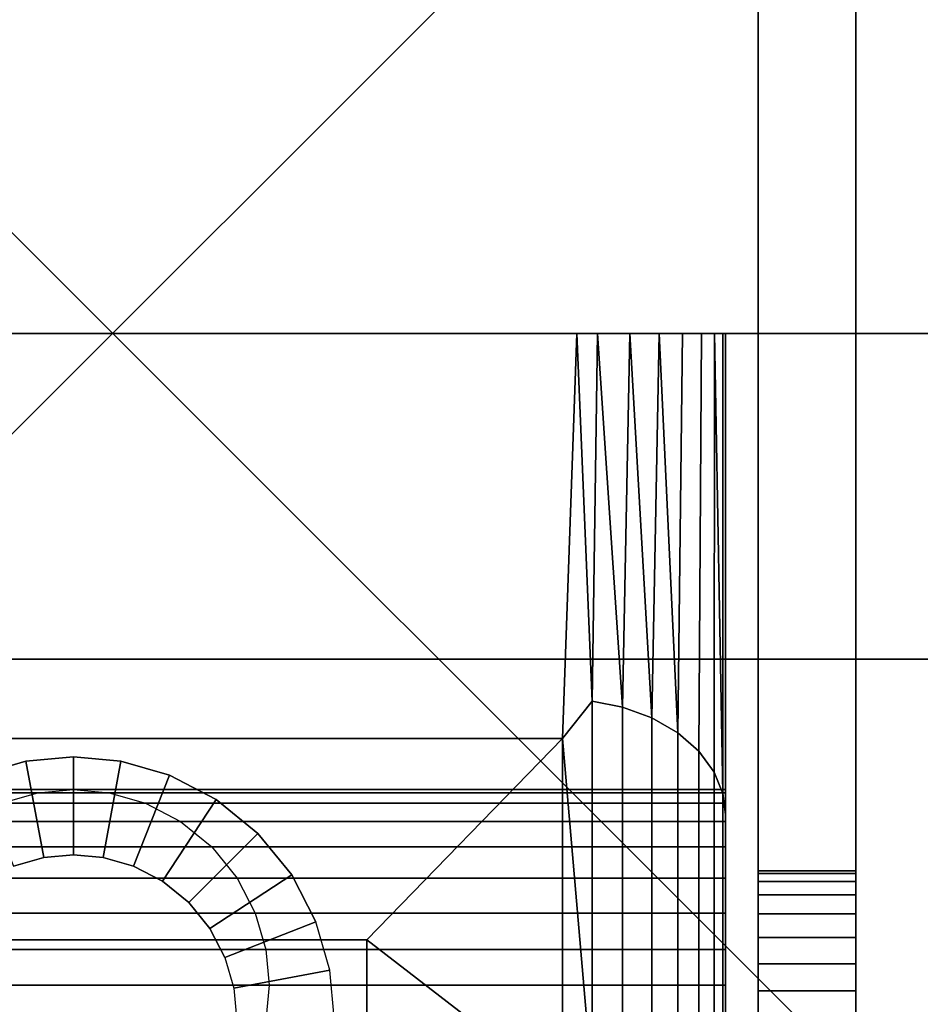
# Model space of a CAD drawing. Units: inches. Extents: x -38.4 to 38.2, y -25.6 to 25.7.
# Drawn here: x -0.1 to 1, y -0.8 to 0.4 of the extents above; entities that cross this region are included whole.
import ezdxf

# ---------------------------------------------------------------- set-up
doc = ezdxf.new("R2010")
doc.units = ezdxf.units.IN
doc.header["$MEASUREMENT"] = 0
doc.header["$PDMODE"] = 3
doc.header["$PDSIZE"] = 5
for name, color, linetype in [('SEAT', 5, 'Continuous'), ('TABLE-BASE', 5, 'Continuous'), ('TABLE-TOP', 5, 'Continuous')]:
    doc.layers.add(name, color=color, linetype=linetype)

msp = doc.modelspace()

# ---------------------------------------------------------------- linework, layer by layer
at = {"layer": 'SEAT'}
msp.add_point((0, 0), dxfattribs=at)
at = {"layer": 'TABLE-BASE'}
for points, invisible_edges in [([(0.7794, 23.3858, 28.543), (0.8975, 0, 28.543), (0.8986, 23.4032, 28.543)], 13), ([(0.7794, 23.3858, 27.0077), (0.7794, 0, 28.543), (0.7794, 23.3858, 28.543)], 1), ([(0.8975, 0, 28.543), (0.7794, 23.3858, 28.543), (0.7794, 0, 28.543)], 1), ([(0.7794, 23.3267, 27.0077), (0.7794, 0, 28.543), (0.7794, 23.3858, 27.0077)], 3), ([(0.7794, 1.5748, 25.8265), (0.7794, 0, 28.543), (0.7794, 23.3267, 27.0077)], 15), ([(0.8975, 0, 28.543), (0.8975, 1.5748, 25.8265), (0.8975, 23.3267, 27.0077)], 3), ([(0.7794, -0.6526, 26.2274), (0.7794, 0, 28.543), (0.7794, 1.5748, 25.8265)], 15), ([(0.7794, -0.859, 26.0854), (0.7794, 1.5748, 25.8265), (0.7794, -0.9055, 25.8265)], 13), ([(0.7794, -0.7616, 26.0948), (0.7794, 1.5748, 25.8265), (0.7794, -0.7945, 26.0854)], 3), ([(0.8975, 1.5748, 25.8265), (0.7794, -0.9055, 25.8265), (0.7794, 1.5748, 25.8265)], 1), ([(0.7794, -0.9055, 25.8265), (0.8975, 1.5748, 25.8265), (0.8975, -0.9055, 25.8265)], 1), ([(0.7794, -0.6526, 26.2274), (0.7794, 1.5748, 25.8265), (0.7794, -0.6621, 26.1943)], 3), ([(0.7794, -0.7015, 26.1343), (0.7794, 1.5748, 25.8265), (0.7794, -0.7298, 26.1113)], 3), ([(0.7794, -0.8268, 26.0824), (0.7794, 1.5748, 25.8265), (0.7794, -0.859, 26.0854)], 3), ([(0.7794, -0.6785, 26.1626), (0.7794, 1.5748, 25.8265), (0.7794, -0.7015, 26.1343)], 3), ([(0.7794, -0.6621, 26.1943), (0.7794, 1.5748, 25.8265), (0.7794, -0.6785, 26.1626)], 3), ([(0.7794, -0.7298, 26.1113), (0.7794, 1.5748, 25.8265), (0.7794, -0.7616, 26.0948)], 3), ([(0.7794, -0.7945, 26.0854), (0.7794, 1.5748, 25.8265), (0.7794, -0.8268, 26.0824)], 3), ([(0.8975, 0, 28.543), (0.8975, -0.6526, 26.2274), (0.8975, 1.5748, 25.8265)], 15), ([(0.8975, 1.5748, 25.8265), (0.8975, -0.859, 26.0854), (0.8975, -0.9055, 25.8265)], 3), ([(0.8975, 1.5748, 25.8265), (0.8975, -0.7298, 26.1113), (0.8975, -0.7616, 26.0948)], 13), ([(0.8975, 1.5748, 25.8265), (0.8975, -0.6785, 26.1626), (0.8975, -0.7015, 26.1343)], 13), ([(0.8975, 1.5748, 25.8265), (0.8975, -0.7945, 26.0854), (0.8975, -0.8268, 26.0824)], 13), ([(0.8975, 1.5748, 25.8265), (0.8975, -0.6621, 26.1943), (0.8975, -0.6785, 26.1626)], 13), ([(0.8975, 1.5748, 25.8265), (0.8975, -0.7015, 26.1343), (0.8975, -0.7298, 26.1113)], 13), ([(0.8975, 1.5748, 25.8265), (0.8975, -0.7616, 26.0948), (0.8975, -0.7945, 26.0854)], 13), ([(0.8975, 1.5748, 25.8265), (0.8975, -0.6526, 26.2274), (0.8975, -0.6621, 26.1943)], 13), ([(0.8975, 1.5748, 25.8265), (0.8975, -0.8268, 26.0824), (0.8975, -0.859, 26.0854)], 13), ([(-0.8742, -0.3937, 28.6611), (0.7794, -0.3937, 28.6611), (0.7794, 0, 28.6611)], 13), ([(0.7794, -0.3937, 28.543), (-0.8742, 0, 28.543), (0.7794, 0, 28.543)], 1), ([(-0.8742, -0.3937, 28.6611), (0.7794, 0, 28.6611), (-0.8742, 0, 28.6611)], 1), ([(0.7794, -0.3937, 28.543), (-0.8742, -0.3937, 28.543), (-0.8742, 0, 28.543)], 13), ([(0.7794, 0, 28.543), (-0.8742, 0, 28.6611), (0.7794, 0, 28.6611)], 1), ([(-0.8742, 0, 28.6611), (0.7794, 0, 28.543), (-0.8742, 0, 28.543)], 1), ([(0.74, 0, 25.8292), (-0.8348, 0, 25.8292), (-0.8348, 0, 28.543)], 13), ([(0.74, 0, 25.8292), (-0.8348, 0, 28.543), (0.74, 0, 28.543)], 1), ([(0.6881, 0, 25.6683), (-0.8348, 0, 25.8292), (0.7111, 0, 25.7055)], 3), ([(-0.8348, 0, 28.543), (0.0819, -0.5897, 28.543), (0.74, 0, 28.543)], 3), ([(-0.8348, 0, 28.543), (-0.0904, -0.5551, 28.543), (-0.0474, -0.5512, 28.543)], 13), ([(-0.6563, 0, 25.591), (-0.8348, 0, 25.8292), (0.5605, 0, 25.5908)], 3), ([(0.5856, 0, 25.596), (-0.8348, 0, 25.8292), (0.6246, 0, 25.6119)], 3), ([(-0.8348, 0, 28.543), (-0.0044, -0.5551, 28.543), (0.0396, -0.5678, 28.543)], 13), ([(0.7269, 0, 25.7443), (-0.8348, 0, 25.8292), (0.7368, 0, 25.7867)], 3), ([(0.6246, 0, 25.6119), (-0.8348, 0, 25.8292), (0.6599, 0, 25.6374)], 3), ([(0.6599, 0, 25.6374), (-0.8348, 0, 25.8292), (0.6881, 0, 25.6683)], 3), ([(-0.8348, 0, 28.543), (0.0396, -0.5678, 28.543), (0.0819, -0.5897, 28.543)], 13), ([(0.7111, 0, 25.7055), (-0.8348, 0, 25.8292), (0.7269, 0, 25.7443)], 3), ([(-0.8348, 0, 28.543), (-0.1343, -0.5678, 28.543), (-0.0904, -0.5551, 28.543)], 13), ([(-0.8348, 0, 28.543), (-0.0474, -0.5512, 28.543), (-0.0044, -0.5551, 28.543)], 13), ([(0.7368, 0, 25.7867), (-0.8348, 0, 25.8292), (0.74, 0, 25.8292)], 3), ([(0.5605, 0, 25.5908), (-0.8348, 0, 25.8292), (0.5856, 0, 25.596)], 3), ([(0.5605, 0, 25.5908), (-0.6379, -0.4897, 25.1667), (-0.6563, 0, 25.591)], 1), ([(0.5432, -0.4897, 25.1667), (-0.6379, -0.4897, 25.1667), (0.5605, 0, 25.5908)], 2), ([(0.74, 0, 28.543), (0.1503, -0.9167, 28.543), (-0.1343, -3.1268, 28.543)], 15), ([(0.74, 0, 28.543), (-0.1343, -3.1268, 28.543), (-0.0904, -3.1142, 28.543)], 13), ([(0.74, 0, 28.543), (-0.0904, -3.1142, 28.543), (-0.0474, -3.1102, 28.543)], 13), ([(0.74, 0, 28.543), (-0.0474, -3.1102, 28.543), (-0.0044, -3.1142, 28.543)], 13), ([(0.74, 0, 28.543), (-0.0044, -3.1142, 28.543), (0.0396, -3.1268, 28.543)], 13), ([(0.74, 0, 28.543), (0.0396, -3.1268, 28.543), (0.0819, -3.1487, 28.543)], 13), ([(0.74, 0, 28.543), (0.0819, -0.5897, 28.543), (0.1196, -0.6204, 28.543)], 13), ([(0.74, 0, 28.543), (0.0819, -3.1487, 28.543), (0.1196, -3.1794, 28.543)], 13), ([(0.1503, -0.6582, 28.543), (0.74, 0, 28.543), (0.1196, -0.6204, 28.543)], 3), ([(0.74, 0, 28.543), (0.1196, -3.1794, 28.543), (0.1503, -3.2172, 28.543)], 13), ([(0.74, 0, 28.543), (0.1503, -3.2172, 28.543), (0.1722, -3.2595, 28.543)], 13), ([(0.1722, -0.7005, 28.543), (0.74, 0, 28.543), (0.1503, -0.6582, 28.543)], 3), ([(0.74, 0, 28.543), (0.1722, -0.8744, 28.543), (0.1503, -0.9167, 28.543)], 13), ([(0.74, 0, 28.543), (0.1849, -0.8304, 28.543), (0.1722, -0.8744, 28.543)], 13), ([(0.74, 0, 28.543), (0.1722, -3.2595, 28.543), (0.1849, -3.3035, 28.543)], 13), ([(0.1849, -0.7444, 28.543), (0.74, 0, 28.543), (0.1722, -0.7005, 28.543)], 3), ([(0.74, 0, 28.543), (0.1849, -3.3894, 28.543), (0.74, -3.7382, 28.543)], 3), ([(0.74, 0, 28.543), (0.1849, -3.3035, 28.543), (0.1888, -3.3465, 28.543)], 13), ([(0.1888, -0.7874, 28.543), (0.74, 0, 28.543), (0.1849, -0.7444, 28.543)], 3), ([(0.1849, -0.8304, 28.543), (0.74, 0, 28.543), (0.1888, -0.7874, 28.543)], 3), ([(0.74, 0, 28.543), (0.1888, -3.3465, 28.543), (0.1849, -3.3894, 28.543)], 13), ([(0.6881, 0, 25.6683), (0.7079, -0.505, 25.2784), (0.6823, -0.4828, 25.2561)], 1), ([(0.7111, 0, 25.7055), (0.7079, -0.505, 25.2784), (0.6881, 0, 25.6683)], 2), ([(0.7111, 0, 25.7055), (0.7262, -0.53, 25.3033), (0.7079, -0.505, 25.2784)], 1), ([(0.7269, 0, 25.7443), (0.7262, -0.53, 25.3033), (0.7111, 0, 25.7055)], 2), ([(0.74, -0.5812, 25.3545), (0.7367, -0.5559, 25.3292), (0.7368, 0, 25.7867)], 12), ([(0.74, -0.5812, 25.3545), (0.7368, 0, 25.7867), (0.74, 0, 25.8292)], 1), ([(0.74, -3.7382, 28.543), (0.74, -1.6499, 28.3029), (0.74, 0, 28.543)], 3), ([(0.74, -1.4606, 28.1136), (0.74, 0, 25.8292), (0.74, 0, 28.543)], 13), ([(0.74, 0, 28.543), (0.74, -1.606, 28.2902), (0.74, -1.5637, 28.2683)], 13), ([(0.74, -0.5897, 26.1303), (0.74, -0.5812, 25.3545), (0.74, 0, 25.8292)], 13), ([(0.74, -0.6204, 26.4266), (0.74, 0, 25.8292), (0.74, -1.7799, 27.8509)], 15), ([(0.74, 0, 25.8292), (0.74, -0.5551, 26.3025), (0.74, -0.5512, 26.2596)], 13), ([(0.74, -1.6499, 27.8383), (0.74, 0, 25.8292), (0.74, -1.606, 27.8509)], 3), ([(0.74, -1.4567, 28.0706), (0.74, 0, 25.8292), (0.74, -1.4606, 28.1136)], 3), ([(0.74, -1.5259, 27.9036), (0.74, 0, 25.8292), (0.74, -1.4952, 27.9414)], 3), ([(0.74, 0, 28.543), (0.74, -1.5259, 28.2376), (0.74, -1.4952, 28.1998)], 13), ([(0.74, 0, 25.8292), (0.74, -0.6204, 26.4266), (0.74, -0.5897, 26.3889)], 13), ([(0.74, 0, 25.8292), (0.74, -0.5551, 26.2166), (0.74, -0.5678, 26.1726)], 13), ([(0.74, -1.7359, 27.8383), (0.74, 0, 25.8292), (0.74, -1.6929, 27.8343)], 3), ([(0.74, -1.4733, 27.9836), (0.74, 0, 25.8292), (0.74, -1.4606, 28.0276)], 3), ([(0.74, 0, 28.543), (0.74, -1.4952, 28.1998), (0.74, -1.4733, 28.1575)], 13), ([(0.74, -1.5637, 27.8729), (0.74, 0, 25.8292), (0.74, -1.5259, 27.9036)], 3), ([(0.74, 0, 25.8292), (0.74, -0.5897, 26.3889), (0.74, -0.5678, 26.3465)], 13), ([(0.74, 0, 28.543), (0.74, -1.5637, 28.2683), (0.74, -1.5259, 28.2376)], 13), ([(0.74, 0, 25.8292), (0.74, -0.5678, 26.1726), (0.74, -0.5897, 26.1303)], 13), ([(0.74, -1.4952, 27.9414), (0.74, 0, 25.8292), (0.74, -1.4733, 27.9836)], 3), ([(0.74, 0, 28.543), (0.74, -1.4733, 28.1575), (0.74, -1.4606, 28.1136)], 13), ([(0.74, -1.7799, 27.8509), (0.74, 0, 25.8292), (0.74, -1.7359, 27.8383)], 3), ([(0.74, 0, 28.543), (0.74, -1.6499, 28.3029), (0.74, -1.606, 28.2902)], 13), ([(0.74, -1.606, 27.8509), (0.74, 0, 25.8292), (0.74, -1.5637, 27.8729)], 3), ([(0.74, 0, 25.8292), (0.74, -0.5678, 26.3465), (0.74, -0.5551, 26.3025)], 13), ([(0.74, 0, 25.8292), (0.74, -0.5512, 26.2596), (0.74, -0.5551, 26.2166)], 13), ([(0.74, -1.6929, 27.8343), (0.74, 0, 25.8292), (0.74, -1.6499, 27.8383)], 3), ([(0.74, -1.4606, 28.0276), (0.74, 0, 25.8292), (0.74, -1.4567, 28.0706)], 3), ([(0.7794, -0.7298, 26.4078), (0.7794, -0.3937, 28.543), (0.7794, 0, 28.543)], 13), ([(0.7794, -0.3937, 28.6611), (0.7794, -0.3937, 28.543), (0.7794, 0, 28.6611)], 2), ([(0.7794, 0, 28.543), (0.7794, -0.3937, 28.543), (0.7794, -0.3937, 28.6611)], 12), ([(0.7794, 0, 28.543), (0.7794, 0, 28.6611), (0.7794, -0.3937, 28.543)], 2), ([(0.7794, 0, 28.543), (0.7794, 0, 28.6611), (0.8975, 0, 28.543)], 2), ([(0.7794, 0, 28.543), (0.7794, -0.3937, 28.6611), (0.7794, 0, 28.6611)], 1), ([(0.7794, -0.3937, 28.6611), (0.8975, -0.3937, 28.6611), (0.7794, 0, 28.6611)], 2), ([(0.8975, 0, 28.6611), (0.7794, 0, 28.6611), (0.8975, -0.3937, 28.6611)], 2), ([(0.8975, 0, 28.6611), (0.8975, 0, 28.543), (0.7794, 0, 28.6611)], 2), ([(0.7794, -0.6785, 26.3565), (0.7794, 0, 28.543), (0.7794, -0.6621, 26.3248)], 3), ([(0.7794, -0.7298, 26.4078), (0.7794, 0, 28.543), (0.7794, -0.7015, 26.3848)], 3), ([(0.7794, -0.6526, 26.2918), (0.7794, 0, 28.543), (0.7794, -0.6496, 26.2596)], 3), ([(0.7794, -0.7015, 26.3848), (0.7794, 0, 28.543), (0.7794, -0.6785, 26.3565)], 3), ([(0.7794, -0.6621, 26.3248), (0.7794, 0, 28.543), (0.7794, -0.6526, 26.2918)], 3), ([(0.7794, -0.6496, 26.2596), (0.7794, 0, 28.543), (0.7794, -0.6526, 26.2274)], 3), ([(0.8975, 0, 28.543), (0.8975, -0.7015, 26.3848), (0.8975, -0.6785, 26.3565)], 13), ([(0.8975, -0.3937, 28.543), (0.8975, -0.7298, 26.4078), (0.8975, 0, 28.543)], 3), ([(0.8975, 0, 28.543), (0.8975, -0.6496, 26.2596), (0.8975, -0.6526, 26.2274)], 13), ([(0.8975, 0, 28.543), (0.8975, -0.6526, 26.2918), (0.8975, -0.6496, 26.2596)], 13), ([(0.8975, 0, 28.543), (0.8975, -0.6785, 26.3565), (0.8975, -0.6621, 26.3248)], 13), ([(0.8975, 0, 28.543), (0.8975, -0.7298, 26.4078), (0.8975, -0.7015, 26.3848)], 13), ([(0.8975, 0, 28.543), (0.8975, -0.6621, 26.3248), (0.8975, -0.6526, 26.2918)], 13), ([(0.7794, -0.3937, 28.543), (-0.0832, -0.6332, 28.543), (-0.8742, -0.3937, 28.543)], 15), ([(-0.1047, -0.5171, 28.6611), (0.7794, -0.3937, 28.6611), (-0.8742, -0.3937, 28.6611)], 15), ([(-0.8742, -0.3937, 28.543), (-0.0832, -0.6332, 28.543), (-0.1199, -0.6438, 28.543)], 13), ([(-0.1047, -0.5171, 28.6611), (-0.8742, -0.3937, 28.6611), (-0.1633, -0.5339, 28.6611)], 3), ([(-0.0474, -0.5118, 28.6611), (0.7794, -0.3937, 28.6611), (-0.1047, -0.5171, 28.6611)], 3), ([(0.7794, -0.3937, 28.543), (-0.0474, -0.6299, 28.543), (-0.0832, -0.6332, 28.543)], 13), ([(0.7794, -0.3937, 28.543), (-0.0116, -0.6332, 28.543), (-0.0474, -0.6299, 28.543)], 13), ([(0.0099, -0.5171, 28.6611), (0.7794, -0.3937, 28.6611), (-0.0474, -0.5118, 28.6611)], 3), ([(0.7794, -0.3937, 28.543), (0.0251, -0.6438, 28.543), (-0.0116, -0.6332, 28.543)], 13), ([(0.0685, -0.5339, 28.6611), (0.7794, -0.3937, 28.6611), (0.0099, -0.5171, 28.6611)], 3), ([(0.7794, -0.3937, 28.543), (0.0603, -0.662, 28.543), (0.0251, -0.6438, 28.543)], 13), ([(0.7794, -0.3937, 28.543), (0.0918, -0.6876, 28.543), (0.0603, -0.662, 28.543)], 13), ([(0.125, -0.5632, 28.6611), (0.7794, -0.3937, 28.6611), (0.0685, -0.5339, 28.6611)], 3), ([(0.7794, -0.3937, 28.543), (0.1174, -0.7191, 28.543), (0.0918, -0.6876, 28.543)], 13), ([(0.7794, -0.3937, 28.543), (0.1356, -0.7543, 28.543), (0.1174, -0.7191, 28.543)], 13), ([(0.1753, -0.6041, 28.6611), (0.7794, -0.3937, 28.6611), (0.125, -0.5632, 28.6611)], 3), ([(0.2162, -0.6544, 28.6611), (0.7794, -0.3937, 28.6611), (0.1753, -0.6041, 28.6611)], 3), ([(0.2455, -0.7109, 28.6611), (0.7794, -0.3937, 28.6611), (0.2162, -0.6544, 28.6611)], 3), ([(0.7794, -0.8268, 26.4368), (0.7794, -1.5676, 28.1358), (0.7794, -0.3937, 28.543)], 15), ([(0.7794, -0.3937, 28.543), (0.7794, -1.7645, 28.2448), (0.7794, -1.9166, 28.543)], 3), ([(0.7794, -0.7945, 26.4338), (0.7794, -0.3937, 28.543), (0.7794, -0.7616, 26.4243)], 3), ([(0.7794, -0.3937, 28.543), (0.7794, -0.3937, 28.6611), (0.8975, -0.3937, 28.543)], 2), ([(0.7794, -1.9166, 28.543), (0.8975, -0.3937, 28.543), (0.7794, -0.3937, 28.543)], 1), ([(0.8975, -0.3937, 28.543), (0.8975, -0.3937, 28.6611), (0.7794, -0.3937, 28.543)], 2), ([(0.8975, -0.3937, 28.543), (0.7794, -1.9166, 28.543), (0.8975, -1.9166, 28.543)], 1), ([(0.7794, -0.3937, 28.543), (0.7794, -1.6671, 28.2353), (0.7794, -1.7001, 28.2448)], 13), ([(0.8975, -0.3937, 28.6611), (0.8975, -0.3937, 28.543), (0.7794, -0.3937, 28.6611)], 2), ([(0.7794, -0.3937, 28.6611), (0.7794, -0.3937, 28.543), (0.8975, -0.3937, 28.6611)], 2), ([(0.7794, -0.3937, 28.543), (0.7794, -1.584, 28.1675), (0.7794, -1.607, 28.1958)], 13), ([(0.7794, -0.3937, 28.543), (0.7794, -1.7323, 28.2477), (0.7794, -1.7645, 28.2448)], 13), ([(0.7794, -0.3937, 28.543), (0.7794, -1.607, 28.1958), (0.7794, -1.6353, 28.2189)], 13), ([(0.7794, -0.3937, 28.543), (0.7794, -1.5676, 28.1358), (0.7794, -1.584, 28.1675)], 13), ([(0.7794, -0.7616, 26.4243), (0.7794, -0.3937, 28.543), (0.7794, -0.7298, 26.4078)], 3), ([(0.7794, -0.3937, 28.543), (0.7794, -1.6353, 28.2189), (0.7794, -1.6671, 28.2353)], 13), ([(0.7794, -0.8268, 26.4368), (0.7794, -0.3937, 28.543), (0.7794, -0.7945, 26.4338)], 3), ([(0.7794, -0.3937, 28.543), (0.7794, -1.7001, 28.2448), (0.7794, -1.7323, 28.2477)], 13), ([(0.8975, -1.5676, 28.1358), (0.8975, -0.8268, 26.4368), (0.8975, -0.3937, 28.543)], 15), ([(0.8975, -1.7645, 28.2448), (0.8975, -0.3937, 28.543), (0.8975, -1.9166, 28.543)], 13), ([(0.8975, -1.607, 28.1958), (0.8975, -0.3937, 28.543), (0.8975, -1.6353, 28.2189)], 3), ([(0.8975, -0.3937, 28.543), (0.8975, -0.7616, 26.4243), (0.8975, -0.7298, 26.4078)], 13), ([(0.8975, -1.5676, 28.1358), (0.8975, -0.3937, 28.543), (0.8975, -1.584, 28.1675)], 3), ([(0.8975, -1.7001, 28.2448), (0.8975, -0.3937, 28.543), (0.8975, -1.7323, 28.2477)], 3), ([(0.8975, -0.3937, 28.543), (0.8975, -0.8268, 26.4368), (0.8975, -0.7945, 26.4338)], 13), ([(0.8975, -1.6353, 28.2189), (0.8975, -0.3937, 28.543), (0.8975, -1.6671, 28.2353)], 3), ([(0.8975, -1.584, 28.1675), (0.8975, -0.3937, 28.543), (0.8975, -1.607, 28.1958)], 3), ([(0.8975, -0.3937, 28.543), (0.8975, -0.7945, 26.4338), (0.8975, -0.7616, 26.4243)], 13), ([(0.8975, -1.6671, 28.2353), (0.8975, -0.3937, 28.543), (0.8975, -1.7001, 28.2448)], 3), ([(0.8975, -1.7323, 28.2477), (0.8975, -0.3937, 28.543), (0.8975, -1.7645, 28.2448)], 3), ([(0.6156, -0.9138, 24.6563), (0.579, -0.4443, 25.2177), (0.6156, -0.4518, 25.2251)], 1), ([(0.579, -0.4443, 25.2177), (0.6156, -0.9138, 24.6563), (0.579, -0.905, 24.6506)], 1), ([(0.6156, -0.4518, 25.2251), (0.6509, -0.9291, 24.6663), (0.6156, -0.9138, 24.6563)], 1), ([(0.6509, -0.9291, 24.6663), (0.6156, -0.4518, 25.2251), (0.6509, -0.4647, 25.238)], 1), ([(0.6509, -0.4647, 25.238), (0.6823, -0.9505, 24.6803), (0.6509, -0.9291, 24.6663)], 1), ([(0.6823, -0.9505, 24.6803), (0.6509, -0.4647, 25.238), (0.6823, -0.4828, 25.2561)], 1), ([(0.7079, -0.9768, 24.6975), (0.6823, -0.4828, 25.2561), (0.7079, -0.505, 25.2784)], 1), ([(0.6823, -0.4828, 25.2561), (0.7079, -0.9768, 24.6975), (0.6823, -0.9505, 24.6803)], 1), ([(0.5432, -0.4897, 25.1667), (-0.4017, -0.7327, 24.8861), (-0.6379, -0.4897, 25.1667)], 1), ([(0.5432, -0.4897, 25.1667), (0.3069, -0.7326, 24.8864), (-0.4017, -0.7327, 24.8861)], 12), ([(0.7262, -1.0064, 24.7169), (0.7079, -0.505, 25.2784), (0.7262, -0.53, 25.3033)], 1), ([(0.7079, -0.505, 25.2784), (0.7262, -1.0064, 24.7169), (0.7079, -0.9768, 24.6975)], 1), ([(-0.1633, -0.5339, 28.6611), (-0.0832, -0.6332, 28.543), (-0.1047, -0.5171, 28.6611)], 1), ([(-0.1047, -0.5171, 28.6611), (-0.0474, -0.6299, 28.543), (-0.0474, -0.5118, 28.6611)], 1), ([(-0.1047, -0.5171, 28.6611), (-0.0832, -0.6332, 28.543), (-0.0474, -0.6299, 28.543)], 12), ([(-0.0116, -0.6332, 28.543), (-0.0474, -0.5118, 28.6611), (-0.0474, -0.6299, 28.543)], 1), ([(-0.0474, -0.5118, 28.6611), (-0.0116, -0.6332, 28.543), (0.0099, -0.5171, 28.6611)], 1), ([(0.0099, -0.5171, 28.6611), (-0.0116, -0.6332, 28.543), (0.0251, -0.6438, 28.543)], 12), ([(0.0099, -0.5171, 28.6611), (0.0251, -0.6438, 28.543), (0.0685, -0.5339, 28.6611)], 1), ([(-0.1633, -0.5339, 28.6611), (-0.1199, -0.6438, 28.543), (-0.0832, -0.6332, 28.543)], 12), ([(0.0685, -0.5339, 28.6611), (0.0251, -0.6438, 28.543), (0.125, -0.5632, 28.6611)], 2), ([(0.7262, -0.53, 25.3033), (0.7367, -1.037, 24.7369), (0.7262, -1.0064, 24.7169)], 1), ([(0.7367, -1.037, 24.7369), (0.7262, -0.53, 25.3033), (0.7367, -0.5559, 25.3292)], 1), ([(-0.8348, -0.5551, 26.3025), (0.74, -0.5512, 26.2596), (0.74, -0.5551, 26.3025)], 1), ([(0.74, -0.5512, 26.2596), (-0.8348, -0.5512, 26.2596), (-0.8348, -0.5551, 26.2166)], 12), ([(0.74, -0.5512, 26.2596), (-0.8348, -0.5551, 26.2166), (0.74, -0.5551, 26.2166)], 1), ([(0.74, -0.5512, 26.2596), (-0.8348, -0.5551, 26.3025), (-0.8348, -0.5512, 26.2596)], 1), ([(0.74, -0.5551, 26.2166), (-0.8348, -0.5551, 26.2166), (0.74, -0.5678, 26.1726)], 2), ([(-0.8348, -0.5551, 26.3025), (0.74, -0.5551, 26.3025), (-0.8348, -0.5678, 26.3465)], 2), ([(0.74, -0.5678, 26.1726), (-0.8348, -0.5551, 26.2166), (-0.8348, -0.5678, 26.1726)], 1), ([(-0.8348, -0.5678, 26.3465), (0.74, -0.5551, 26.3025), (0.74, -0.5678, 26.3465)], 1), ([(0.74, -0.5812, 25.3545), (0.7367, -1.037, 24.7369), (0.7367, -0.5559, 25.3292)], 1), ([(0.74, -0.5897, 26.1303), (-0.8348, -0.5678, 26.1726), (-0.8348, -0.5897, 26.1303)], 1), ([(-0.8348, -0.5897, 26.3889), (0.74, -0.5678, 26.3465), (0.74, -0.5897, 26.3889)], 1), ([(-0.8348, -0.5678, 26.3465), (0.74, -0.5678, 26.3465), (-0.8348, -0.5897, 26.3889)], 2), ([(0.74, -0.5678, 26.1726), (-0.8348, -0.5678, 26.1726), (0.74, -0.5897, 26.1303)], 2), ([(0.125, -0.5632, 28.6611), (0.0251, -0.6438, 28.543), (0.0603, -0.662, 28.543)], 1), ([(0.125, -0.5632, 28.6611), (0.0603, -0.662, 28.543), (0.0918, -0.6876, 28.543)], 12), ([(0.125, -0.5632, 28.6611), (0.0918, -0.6876, 28.543), (0.1753, -0.6041, 28.6611)], 1), ([(0.74, -1.067, 24.7565), (0.7367, -1.037, 24.7369), (0.74, -0.5812, 25.3545)], 2), ([(0.74, -0.9544, 26.0925), (0.74, -3.7382, 28.543), (0.74, -0.5812, 25.3545)], 15), ([(0.74, -0.9167, 26.0619), (0.74, -0.5812, 25.3545), (0.74, -0.8744, 26.0399)], 3), ([(0.74, -0.6204, 26.0925), (0.74, -0.5812, 25.3545), (0.74, -0.5897, 26.1303)], 3), ([(0.74, -0.5812, 25.3545), (0.74, -3.7382, 28.543), (0.74, -1.067, 24.7565)], 3), ([(0.74, -0.7444, 26.0272), (0.74, -0.5812, 25.3545), (0.74, -0.7005, 26.0399)], 3), ([(0.74, -0.8304, 26.0272), (0.74, -0.5812, 25.3545), (0.74, -0.7874, 26.0233)], 3), ([(0.74, -0.9544, 26.0925), (0.74, -0.5812, 25.3545), (0.74, -0.9167, 26.0619)], 3), ([(0.74, -0.6582, 26.0619), (0.74, -0.5812, 25.3545), (0.74, -0.6204, 26.0925)], 3), ([(0.74, -0.8744, 26.0399), (0.74, -0.5812, 25.3545), (0.74, -0.8304, 26.0272)], 3), ([(0.74, -0.7005, 26.0399), (0.74, -0.5812, 25.3545), (0.74, -0.6582, 26.0619)], 3), ([(0.74, -0.7874, 26.0233), (0.74, -0.5812, 25.3545), (0.74, -0.7444, 26.0272)], 3), ([(0.74, -0.5897, 26.1303), (-0.8348, -0.5897, 26.1303), (0.74, -0.6204, 26.0925)], 2), ([(-0.8348, -0.5897, 26.3889), (0.74, -0.5897, 26.3889), (-0.8348, -0.6204, 26.4266)], 2), ([(-0.8348, -0.6204, 26.4266), (0.74, -0.5897, 26.3889), (0.74, -0.6204, 26.4266)], 1), ([(0.74, -0.6204, 26.0925), (-0.8348, -0.5897, 26.1303), (-0.8348, -0.6204, 26.0925)], 1), ([(0.1753, -0.6041, 28.6611), (0.0918, -0.6876, 28.543), (0.2162, -0.6544, 28.6611)], 2), ([(0.74, -0.6204, 26.0925), (-0.8348, -0.6204, 26.0925), (-0.8348, -0.6582, 26.0619)], 12), ([(0.74, -0.6204, 26.0925), (-0.8348, -0.6582, 26.0619), (0.74, -0.6582, 26.0619)], 1), ([(-0.8348, -0.6204, 26.4266), (0.74, -0.6204, 26.4266), (-0.8348, -0.6582, 26.4573)], 2), ([(-0.8348, -0.6582, 26.4573), (0.74, -0.6204, 26.4266), (0.74, -0.6582, 26.4573)], 1), ([(0.74, -0.6204, 26.4266), (0.74, -1.7799, 27.8509), (0.74, -0.6582, 26.4573)], 3), ([(0.7794, -0.6526, 26.2274), (0.8975, -0.6526, 26.2274), (0.8975, -0.6496, 26.2596)], 12), ([(0.7794, -0.6526, 26.2918), (0.8975, -0.6496, 26.2596), (0.8975, -0.6526, 26.2918)], 1), ([(0.7794, -0.6496, 26.2596), (0.8975, -0.6496, 26.2596), (0.7794, -0.6526, 26.2918)], 2), ([(0.7794, -0.6526, 26.2274), (0.8975, -0.6496, 26.2596), (0.7794, -0.6496, 26.2596)], 1), ([(0.7794, -0.6621, 26.1943), (0.8975, -0.6526, 26.2274), (0.7794, -0.6526, 26.2274)], 1), ([(0.7794, -0.6526, 26.2918), (0.8975, -0.6526, 26.2918), (0.7794, -0.6621, 26.3248)], 2), ([(0.7794, -0.6621, 26.1943), (0.8975, -0.6621, 26.1943), (0.8975, -0.6526, 26.2274)], 12), ([(0.7794, -0.6621, 26.3248), (0.8975, -0.6526, 26.2918), (0.8975, -0.6621, 26.3248)], 1), ([(0.74, -0.7005, 26.0399), (-0.8348, -0.6582, 26.0619), (-0.8348, -0.7005, 26.0399)], 1), ([(-0.8348, -0.7005, 26.4792), (0.74, -0.6582, 26.4573), (0.74, -0.7005, 26.4792)], 1), ([(-0.8348, -0.6582, 26.4573), (0.74, -0.6582, 26.4573), (-0.8348, -0.7005, 26.4792)], 2), ([(0.74, -0.6582, 26.0619), (-0.8348, -0.6582, 26.0619), (0.74, -0.7005, 26.0399)], 2), ([(0.2162, -0.6544, 28.6611), (0.0918, -0.6876, 28.543), (0.1174, -0.7191, 28.543)], 1), ([(0.2162, -0.6544, 28.6611), (0.1174, -0.7191, 28.543), (0.1356, -0.7543, 28.543)], 12), ([(0.2162, -0.6544, 28.6611), (0.1356, -0.7543, 28.543), (0.2455, -0.7109, 28.6611)], 1), ([(0.74, -0.6582, 26.4573), (0.74, -1.7799, 27.8509), (0.74, -0.7005, 26.4792)], 3), ([(0.7794, -0.6621, 26.3248), (0.8975, -0.6621, 26.3248), (0.7794, -0.6785, 26.3565)], 2), ([(0.7794, -0.6785, 26.3565), (0.8975, -0.6621, 26.3248), (0.8975, -0.6785, 26.3565)], 1), ([(0.7794, -0.6785, 26.1626), (0.8975, -0.6785, 26.1626), (0.8975, -0.6621, 26.1943)], 12), ([(0.7794, -0.6785, 26.1626), (0.8975, -0.6621, 26.1943), (0.7794, -0.6621, 26.1943)], 1), ([(0.7794, -0.7015, 26.3848), (0.8975, -0.6785, 26.3565), (0.8975, -0.7015, 26.3848)], 1), ([(0.7794, -0.7015, 26.1343), (0.8975, -0.7015, 26.1343), (0.8975, -0.6785, 26.1626)], 12), ([(0.7794, -0.7015, 26.1343), (0.8975, -0.6785, 26.1626), (0.7794, -0.6785, 26.1626)], 1), ([(0.7794, -0.6785, 26.3565), (0.8975, -0.6785, 26.3565), (0.7794, -0.7015, 26.3848)], 2), ([(-0.8348, -0.7005, 26.4792), (0.74, -0.7005, 26.4792), (-0.8348, -0.7444, 26.4918)], 2), ([(0.74, -0.7005, 26.0399), (-0.8348, -0.7005, 26.0399), (0.74, -0.7444, 26.0272)], 2), ([(0.74, -0.7444, 26.0272), (-0.8348, -0.7005, 26.0399), (-0.8348, -0.7444, 26.0272)], 1), ([(-0.8348, -0.7444, 26.4918), (0.74, -0.7005, 26.4792), (0.74, -0.7444, 26.4918)], 1), ([(0.74, -0.7005, 26.4792), (0.74, -1.7799, 27.8509), (0.74, -0.7444, 26.4918)], 3), ([(0.7794, -0.7298, 26.1113), (0.8975, -0.7015, 26.1343), (0.7794, -0.7015, 26.1343)], 1), ([(0.7794, -0.7015, 26.3848), (0.8975, -0.7015, 26.3848), (0.7794, -0.7298, 26.4078)], 2), ([(0.7794, -0.7298, 26.1113), (0.8975, -0.7298, 26.1113), (0.8975, -0.7015, 26.1343)], 12), ([(0.7794, -0.7298, 26.4078), (0.8975, -0.7015, 26.3848), (0.8975, -0.7298, 26.4078)], 1), ([(0.2455, -0.7109, 28.6611), (0.1356, -0.7543, 28.543), (0.1462, -0.791, 28.543)], 12), ([(0.2455, -0.7109, 28.6611), (0.1462, -0.791, 28.543), (0.2623, -0.7695, 28.6611)], 1), ([(0.3069, -0.7326, 24.8864), (-0.4017, -1.0462, 24.9181), (-0.4017, -0.7327, 24.8861)], 1), ([(0.3069, -1.0462, 24.9181), (-0.4017, -1.0462, 24.9181), (0.3069, -0.7326, 24.8864)], 2), ([(0.3069, -0.9154, 24.6285), (0.3069, -1.0462, 24.9181), (0.3069, -0.7326, 24.8864)], 1), ([(0.7794, -0.7616, 26.0948), (0.8975, -0.7616, 26.0948), (0.8975, -0.7298, 26.1113)], 12), ([(0.7794, -0.7616, 26.4243), (0.8975, -0.7298, 26.4078), (0.8975, -0.7616, 26.4243)], 1), ([(0.7794, -0.7298, 26.4078), (0.8975, -0.7298, 26.4078), (0.7794, -0.7616, 26.4243)], 2), ([(0.7794, -0.7616, 26.0948), (0.8975, -0.7298, 26.1113), (0.7794, -0.7298, 26.1113)], 1), ([(0.74, -0.7874, 26.0233), (-0.8348, -0.7444, 26.0272), (-0.8348, -0.7874, 26.0233)], 1), ([(-0.8348, -0.7874, 26.4958), (0.74, -0.7444, 26.4918), (0.74, -0.7874, 26.4958)], 1), ([(-0.8348, -0.7444, 26.4918), (0.74, -0.7444, 26.4918), (-0.8348, -0.7874, 26.4958)], 2), ([(0.74, -0.7444, 26.0272), (-0.8348, -0.7444, 26.0272), (0.74, -0.7874, 26.0233)], 2), ([(0.74, -0.7444, 26.4918), (0.74, -1.8906, 27.9414), (0.74, -3.7382, 28.543)], 15), ([(0.74, -0.7444, 26.4918), (0.74, -1.7799, 27.8509), (0.74, -1.8222, 27.8729)], 13), ([(0.74, -0.7444, 26.4918), (0.74, -3.7382, 28.543), (0.74, -0.7874, 26.4958)], 3), ([(0.74, -0.7444, 26.4918), (0.74, -1.8222, 27.8729), (0.74, -1.86, 27.9036)], 13), ([(0.74, -0.7444, 26.4918), (0.74, -1.86, 27.9036), (0.74, -1.8906, 27.9414)], 13), ([(0.2623, -0.7695, 28.6611), (0.1462, -0.791, 28.543), (0.1495, -0.8268, 28.543)], 12), ([(0.2623, -0.7695, 28.6611), (0.1495, -0.8268, 28.543), (0.2676, -0.8268, 28.6611)], 1), ([(0.7794, -0.7616, 26.4243), (0.8975, -0.7616, 26.4243), (0.7794, -0.7945, 26.4338)], 2), ([(0.7794, -0.7945, 26.0854), (0.8975, -0.7616, 26.0948), (0.7794, -0.7616, 26.0948)], 1), ([(0.7794, -0.7945, 26.4338), (0.8975, -0.7616, 26.4243), (0.8975, -0.7945, 26.4338)], 1), ([(0.7794, -0.7945, 26.0854), (0.8975, -0.7945, 26.0854), (0.8975, -0.7616, 26.0948)], 12), ([(0.74, -0.7874, 26.0233), (-0.8348, -0.7874, 26.0233), (0.74, -0.8304, 26.0272)], 2), ([(-0.8348, -0.7874, 26.4958), (0.74, -0.7874, 26.4958), (-0.8348, -0.8304, 26.4918)], 2), ([(-0.8348, -0.8304, 26.4918), (0.74, -0.7874, 26.4958), (0.74, -0.8304, 26.4918)], 1), ([(0.74, -0.8304, 26.0272), (-0.8348, -0.7874, 26.0233), (-0.8348, -0.8304, 26.0272)], 1), ([(0.74, -0.7874, 26.4958), (0.74, -3.7382, 28.543), (0.74, -0.8304, 26.4918)], 3), ([(0.7794, -0.8268, 26.4368), (0.8975, -0.7945, 26.4338), (0.8975, -0.8268, 26.4368)], 1), ([(0.7794, -0.8268, 26.0824), (0.8975, -0.8268, 26.0824), (0.8975, -0.7945, 26.0854)], 12), ([(0.7794, -0.8268, 26.0824), (0.8975, -0.7945, 26.0854), (0.7794, -0.7945, 26.0854)], 1), ([(0.7794, -0.7945, 26.4338), (0.8975, -0.7945, 26.4338), (0.7794, -0.8268, 26.4368)], 2)]:
    msp.add_3dface(points, dxfattribs=dict(at, invisible_edges=invisible_edges))
for points in [[(0.8975, 0, 28.543), (0.8982, 23.4004, 27.0077), (0.8986, 23.4032, 28.543)], [(0.8975, 0, 28.543), (0.8975, 23.3267, 27.0077), (0.8982, 23.4004, 27.0077)], [(-3.3136, -0.3937, 28.543), (3.3136, -0.3937, 28.543), (2.9199, 0, 28.543), (-2.9199, 0, 28.543)], [(-2.9199, 0, 28.6611), (2.9199, 0, 28.6611), (3.3136, -0.3937, 28.6611), (-3.3136, -0.3937, 28.6611)], [(-2.9199, 0, 28.6611), (-2.9199, 0, 28.543), (2.9199, 0, 28.543), (2.9199, 0, 28.6611)], [(0.579, -0.4443, 25.2177), (0.5432, -0.4897, 25.1667), (0.5605, 0, 25.5908)], [(0.579, -0.4443, 25.2177), (0.5605, 0, 25.5908), (0.5856, 0, 25.596)], [(0.5856, 0, 25.596), (0.6156, -0.4518, 25.2251), (0.579, -0.4443, 25.2177)], [(0.6246, 0, 25.6119), (0.6156, -0.4518, 25.2251), (0.5856, 0, 25.596)], [(0.6246, 0, 25.6119), (0.6509, -0.4647, 25.238), (0.6156, -0.4518, 25.2251)], [(0.6599, 0, 25.6374), (0.6509, -0.4647, 25.238), (0.6246, 0, 25.6119)], [(0.6599, 0, 25.6374), (0.6823, -0.4828, 25.2561), (0.6509, -0.4647, 25.238)], [(0.6881, 0, 25.6683), (0.6823, -0.4828, 25.2561), (0.6599, 0, 25.6374)], [(0.7269, 0, 25.7443), (0.7367, -0.5559, 25.3292), (0.7262, -0.53, 25.3033)], [(0.7368, 0, 25.7867), (0.7367, -0.5559, 25.3292), (0.7269, 0, 25.7443)], [(0.8975, -0.3937, 28.543), (0.8975, 0, 28.543), (0.8975, -0.3937, 28.6611)], [(0.8975, -0.3937, 28.543), (0.8975, -0.3937, 28.6611), (0.8975, 0, 28.543)], [(0.8975, -0.3937, 28.6611), (0.8975, 0, 28.543), (0.8975, 0, 28.6611)], [(0.8975, 0, 28.6611), (0.8975, 0, 28.543), (0.8975, -0.3937, 28.6611)], [(-3.3136, -0.3937, 28.543), (-3.3136, -3.937, 28.543), (3.3136, -3.937, 28.543), (3.3136, -0.3937, 28.543)], [(3.3136, -0.3937, 28.6611), (3.3136, -3.937, 28.6611), (-3.3136, -3.937, 28.6611), (-3.3136, -0.3937, 28.6611)], [(0.579, -0.905, 24.6506), (0.5432, -0.4897, 25.1667), (0.579, -0.4443, 25.2177)], [(0.5432, -0.9154, 24.6285), (0.3069, -0.7326, 24.8864), (0.5432, -0.4897, 25.1667)], [(0.579, -0.905, 24.6506), (0.5432, -0.9154, 24.6285), (0.5432, -0.4897, 25.1667)], [(0.5432, -0.9154, 24.6285), (0.3069, -0.9154, 24.6285), (0.3069, -0.7326, 24.8864)]]:
    msp.add_3dface(points, dxfattribs=at)
at = {"layer": 'TABLE-TOP'}
for points in [[(-8.2907, -6.1996, 28.6611), (8.3038, -6.1996, 28.6611), (11.0663, 23.622, 28.6611), (-11.0532, 23.622, 28.6611)], [(8.9898, -6.2632, 29.6453), (11.7189, 23.1975, 29.6453), (-11.7058, 23.1975, 29.6453), (-8.9767, -6.2632, 29.6453)]]:
    msp.add_3dface(points, dxfattribs=at)

doc.saveas('drawing.dxf')
